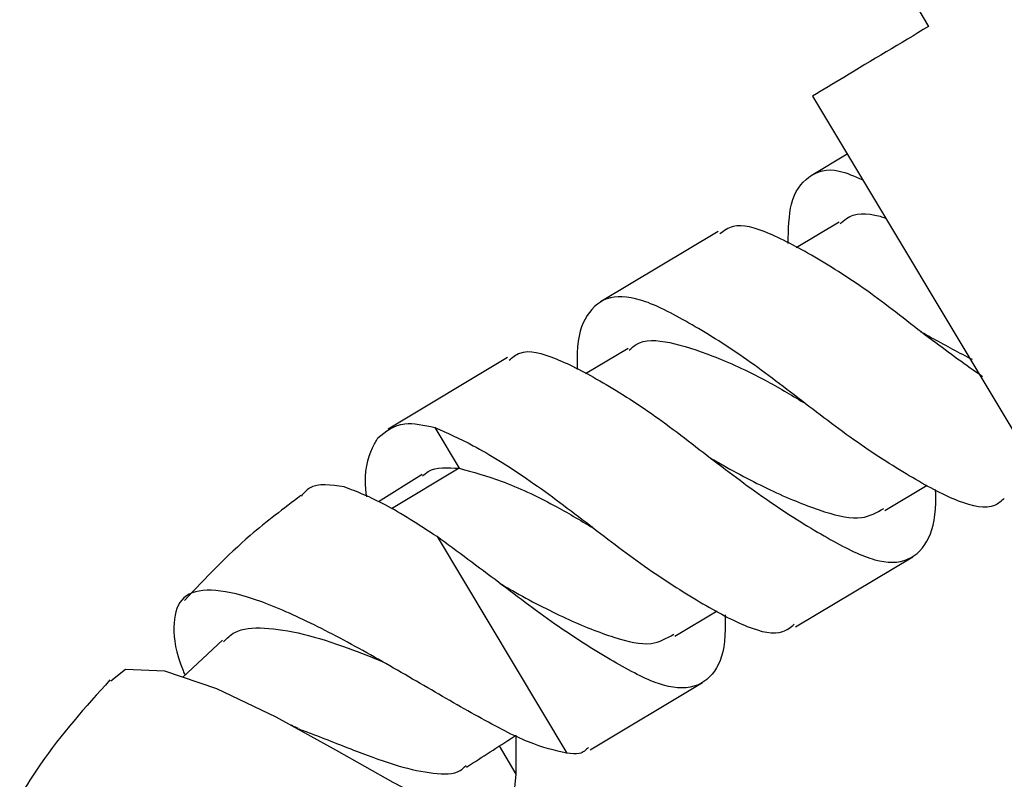
# Model space of a CAD drawing. Units: millimetres. Extents: x 5 to 995, y 5 to 995.
# Drawn here: x 779 to 797, y 600 to 615 of the extents above; entities that cross this region are included whole.
import ezdxf

# ---------------------------------------------------------------- set-up
doc = ezdxf.new("R2010")
doc.units = ezdxf.units.MM

msp = doc.modelspace()

# ---------------------------------------------------------------- linework, layer by layer
at = {"color": 7, "linetype": 'Continuous', "lineweight": 25}
for p, q in [((795.133, 614.684), (795.315, 614.38)), ((793.171, 613.095), (798.052, 604.946)), ((793.813, 612.023), (793.147, 611.624)), ((793.661, 610.766), (792.872, 610.294)), ((791.432, 610.596), (789.259, 609.295)), ((787.542, 608.267), (785.337, 606.946)), ((789.768, 608.434), (788.983, 607.964)), ((786.198, 606.975), (786.65, 606.22)), ((785.962, 606.105), (785.156, 605.601)), ((786.65, 606.22), (785.401, 605.473)), ((794.506, 605.444), (795.287, 605.912)), ((786.239, 604.96), (788.635, 600.96)), ((792.86, 603.292), (795.022, 604.587)), ((790.63, 603.122), (791.409, 603.589)), ((782.276, 603.047), (781.544, 602.365)), ((789.064, 601.019), (791.143, 602.264)), ((787.703, 600.57), (787.698, 601.29))]:
    msp.add_line(p, q, dxfattribs=at)
at = {"color": 8, "linetype": 'Continuous', "lineweight": 25}
msp.add_line((787.703, 600.57), (787.39, 601.092), dxfattribs=at)
at = {"color": 7, "linetype": 'Continuous', "lineweight": 25, "flags": 128}
msp.add_lwpolyline([(780.219, 602.296), (780.489, 602.51), (781.206, 602.479), (782.166, 602.156), (783.262, 601.631), (784.38, 601.014), (785.423, 600.423), (786.314, 599.964), (786.999, 599.731), (787.448, 599.793), (787.663, 600.194), (787.703, 600.57), (787.703, 600.57)], dxfattribs=at)
at = {"color": 7, "linetype": 'Continuous', "lineweight": 25}
for points, knots in [([(795.315, 614.38), (794.792, 614.067), (794.077, 613.638), (793.363, 613.21), (793.171, 613.095)], [0, 0, 0, 0, 0.730871, 1, 1, 1, 1]), ([(792.721, 610.372), (792.728, 610.635), (792.742, 611.202), (793.077, 611.648), (793.534, 611.796), (793.948, 611.613), (794.098, 611.547)], [0, 0, 0, 0, 0.249707, 0.538686, 0.832683, 1, 1, 1, 1]), ([(793.68, 610.734), (793.718, 610.769), (793.901, 610.939), (794.186, 610.949), (794.486, 610.854), (794.52, 610.843)], [0, 0, 0, 0, 0.190125, 0.908293, 1, 1, 1, 1]), ([(796.313, 607.909), (796.005, 608.127), (795.336, 608.602), (794.306, 609.434), (793.239, 610.126), (792.347, 610.592), (791.76, 610.771), (791.537, 610.605), (791.46, 610.549)], [0, 0, 0, 0, 0.158591, 0.344831, 0.529195, 0.717925, 0.903704, 1, 1, 1, 1]), ([(796.711, 605.662), (796.655, 605.613), (796.46, 605.439), (795.897, 605.566), (795.055, 606.011), (793.998, 606.678), (792.906, 607.519), (791.821, 608.347), (790.788, 608.978), (789.966, 609.39), (789.342, 609.422), (788.928, 609.016), (788.815, 608.534), (788.827, 608.105), (788.829, 608.043)], [0, 0, 0, 0, 0.037872, 0.133745, 0.227765, 0.321287, 0.41726, 0.51082, 0.604224, 0.700211, 0.793879, 0.887843, 0.983756, 1, 1, 1, 1]), ([(795.17, 608.748), (795.246, 608.704), (795.562, 608.52), (795.878, 608.357), (796.118, 608.233)], [0, 0, 0, 0, 0.242785, 1, 1, 1, 1]), ([(789.788, 608.401), (789.829, 608.439), (790.013, 608.611), (790.518, 608.575), (791.313, 608.321), (792.199, 607.919), (792.771, 607.578), (793.009, 607.436)], [0, 0, 0, 0, 0.069213, 0.315487, 0.56176, 0.817906, 1, 1, 1, 1]), ([(787.57, 608.219), (787.632, 608.271), (787.84, 608.441), (788.404, 608.286), (789.273, 607.839), (790.333, 607.163), (791.416, 606.301), (792.516, 605.493), (793.543, 604.867), (794.343, 604.467), (794.969, 604.471), (795.361, 604.9), (795.456, 605.381), (795.445, 605.791), (795.444, 605.832)], [0, 0, 0, 0, 0.0414306, 0.1375207, 0.2312684, 0.3251629, 0.4212059, 0.5149677, 0.6093978, 0.7052997, 0.7990093, 0.89392, 0.9895823, 1, 1, 1, 1]), ([(793.006, 607.44), (793.006, 607.44), (793.007, 607.439), (793.008, 607.437), (793.008, 607.437)], [0, 0, 0, 0, 0.5, 1, 1, 1, 1]), ([(785.148, 606.781), (785.294, 606.901), (785.553, 607.114), (786.001, 607.017), (786.198, 606.975)], [0, 0, 0, 0, 0.561657, 1, 1, 1, 1]), ([(786.198, 606.975), (786.423, 606.876), (786.91, 606.661), (787.897, 606.052), (788.98, 605.235), (790.071, 604.388), (791.131, 603.713), (791.984, 603.256), (792.562, 603.117), (792.766, 603.287), (792.831, 603.34)], [0, 0, 0, 0, 0.116832, 0.25176, 0.390939, 0.52682, 0.662304, 0.801545, 0.937383, 1, 1, 1, 1]), ([(784.941, 605.695), (784.936, 605.737), (784.886, 606.139), (784.978, 606.487), (785.114, 606.722), (785.148, 606.781)], [0, 0, 0, 0, 0.080378, 0.770169, 1, 1, 1, 1]), ([(791.293, 606.408), (791.37, 606.364), (791.775, 606.128), (792.525, 605.739), (793.412, 605.395), (794.062, 605.239), (794.357, 605.405), (794.486, 605.478)], [0, 0, 0, 0, 0.059334, 0.314057, 0.56878, 0.81162, 1, 1, 1, 1]), ([(785.968, 606.075), (786.003, 606.106), (786.167, 606.254), (786.437, 606.235), (786.65, 606.22)], [0, 0, 0, 0, 0.2095557, 1, 1, 1, 1]), ([(786.65, 606.22), (786.902, 606.153), (787.417, 606.014), (788.308, 605.604), (788.879, 605.264), (789.116, 605.122)], [0, 0, 0, 0, 0.359762, 0.7339449, 1, 1, 1, 1]), ([(784.524, 605.878), (784.283, 605.914), (783.95, 605.965), (783.78, 605.763), (783.732, 605.707)], [0, 0, 0, 0, 0.722458, 1, 1, 1, 1]), ([(783.725, 605.716), (783.408, 605.477), (782.634, 604.895), (781.967, 604.195), (781.574, 603.782)], [0, 0, 0, 0, 0.41041, 1, 1, 1, 1]), ([(786.239, 604.96), (785.906, 605.175), (785.252, 605.598), (784.764, 605.785), (784.524, 605.878)], [0, 0, 0, 0, 0.508003, 1, 1, 1, 1]), ([(789.102, 605.146), (789.103, 605.145), (789.103, 605.144), (789.104, 605.142), (789.104, 605.142)], [0, 0, 0, 0, 0.5, 1, 1, 1, 1]), ([(789.113, 605.127), (789.113, 605.126), (789.114, 605.125), (789.115, 605.124), (789.116, 605.123)], [0, 0, 0, 0, 0.5, 1, 1, 1, 1]), ([(791.558, 603.512), (791.56, 603.422), (791.568, 602.974), (791.444, 602.495), (791.013, 602.121), (790.365, 602.177), (789.53, 602.622), (788.485, 603.269), (787.362, 604.13), (786.618, 604.68), (786.239, 604.96)], [0, 0, 0, 0, 0.03404, 0.171234, 0.306523, 0.444955, 0.581449, 0.716745, 0.855412, 1, 1, 1, 1]), ([(787.401, 604.095), (787.477, 604.05), (787.883, 603.815), (788.633, 603.424), (789.522, 603.076), (790.178, 602.916), (790.478, 603.081), (790.611, 603.155)], [0, 0, 0, 0, 0.059065, 0.312769, 0.566473, 0.808342, 1, 1, 1, 1]), ([(788.635, 600.96), (788.415, 601.009), (787.976, 601.107), (787.025, 601.611), (785.939, 602.24), (784.791, 602.908), (783.679, 603.488), (782.699, 603.887), (781.941, 604.019), (781.467, 603.844), (781.344, 603.319), (781.415, 602.803), (781.573, 602.43), (781.584, 602.403)], [0, 0, 0, 0, 0.098049, 0.195908, 0.292854, 0.389756, 0.487168, 0.585771, 0.685733, 0.78702, 0.889256, 0.991931, 1, 1, 1, 1]), ([(782.295, 603.016), (782.359, 603.081), (782.527, 603.252), (783.028, 603.297), (783.746, 603.182), (784.514, 602.941), (785.033, 602.732), (785.252, 602.643)], [0, 0, 0, 0, 0.142534, 0.374629, 0.60498, 0.833348, 1, 1, 1, 1]), ([(780.2, 602.311), (779.749, 601.81), (779.138, 601.131), (778.659, 600.363), (778.534, 600.162)], [0, 0, 0, 0, 0.738916, 1, 1, 1, 1]), ([(783.684, 601.412), (783.658, 601.423), (783.618, 601.44), (783.57, 601.467), (783.552, 601.476)], [0, 0, 0, 0, 0.629149, 1, 1, 1, 1]), ([(783.688, 601.407), (783.76, 601.38), (784.114, 601.251), (784.76, 600.986), (785.544, 600.703), (786.189, 600.569), (786.606, 600.565), (786.741, 600.699), (786.775, 600.733)], [0, 0, 0, 0, 0.055983, 0.274183, 0.490709, 0.707543, 0.926229, 1, 1, 1, 1]), ([(786.785, 600.702), (787.074, 600.888), (787.376, 601.083), (787.678, 601.277), (787.691, 601.285)], [0, 0, 0, 0, 0.957, 1, 1, 1, 1]), ([(789.036, 601.066), (788.987, 601.019), (788.894, 600.929), (788.718, 600.95), (788.635, 600.96)], [0, 0, 0, 0, 0.527475, 1, 1, 1, 1])]:
    msp.add_open_spline(points, degree=3, knots=knots, dxfattribs=at)

doc.saveas('drawing.dxf')
